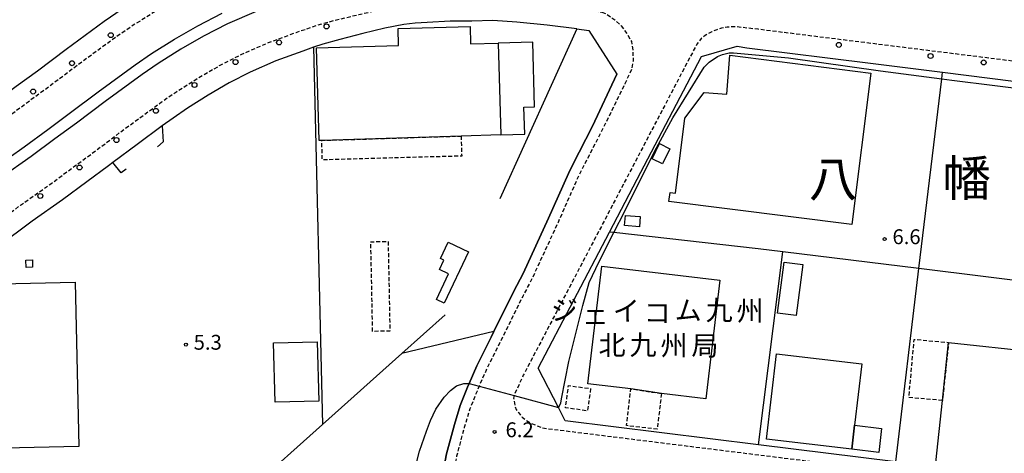
# Model space of a CAD drawing. Extents: x -20000 to -18000, y 96000 to 97500.
# Drawn here: x -19199 to -18950, y 96646 to 96756 of the extents above; entities that cross this region are included whole.
import ezdxf
from ezdxf.enums import TextEntityAlignment as Align

# ---------------------------------------------------------------- set-up
doc = ezdxf.new("R2010")
doc.units = 0
doc.linetypes.add('221300', pattern=[1.5, 1, -0.5])
doc.linetypes.add('300300', pattern=[1.5, 1, -0.5])
for name, color, linetype in [('2101000', 7, 'Continuous'), ('2101001', 7, 'Continuous'), ('2213000', 7, '221300'), ('2226000', 7, 'Continuous'), ('2238000', 3, 'Continuous'), ('3001000', 4, 'Continuous'), ('3002000', 5, 'Continuous'), ('3003000', 7, '300300'), ('6110000', 1, '611000'), ('6130000', 3, '613000'), ('7102000', 6, 'Continuous'), ('7102001', 8, 'Continuous'), ('7312000', 1, 'Continuous'), ('8111000', 7, 'Continuous'), ('8131000', 7, 'Continuous')]:
    doc.layers.add(name, color=color, linetype=linetype)
doc.styles.add('PlotAnnotation', font='MS Gothic.ttf')
doc.linetypes.add('611000', pattern='A,1,[3,dmdr.shx,S=0.2,R=0,X=0,Y=0],1', length=2)
doc.linetypes.add('613000', pattern='A,1,-0.75,[1,dmdr.shx,S=0.15,R=0,X=0,Y=0],-0.75,1', length=3.5)

# ---------------------------------------------------------------- blocks, each defined once
blk = doc.blocks.new('223800')
at = {"layer": '2238000'}
blk.add_circle((0, 0), 0.25, dxfattribs=at)
blk = doc.blocks.new('731200')
at = {"layer": '7312000'}
blk.add_circle((0, 0), 0.15, dxfattribs=at)

msp = doc.modelspace()

# ---------------------------------------------------------------- linework, layer by layer
at = {"layer": '2101000', "flags": 128}
for points in [[(-19058.3, 96753.6), (-19065.77, 96754.56), (-19073.47, 96755.29), (-19079.5, 96755.68), (-19084.84, 96755.57), (-19090.29, 96755.5), (-19096.09, 96755.22), (-19099.13, 96755.01), (-19102.01, 96754.72), (-19106.76, 96753.8), (-19112.3, 96752.4), (-19118.17, 96750.92), (-19122.41, 96749.76), (-19124.77, 96748.94)], [(-18984.17, 96744.9), (-18965.97, 96742.62), (-18930.84, 96738.23), (-18897.15, 96734.02), (-18896.76, 96733.97), (-18869.21, 96730.52), (-18863.69, 96729.83), (-18862.7, 96729.71), (-18861.02, 96729.5), (-18837.1, 96726.51)], [(-19162.96, 96729.08), (-19169.33, 96724.43), (-19175.41, 96719.84)], [(-18944.57, 96640.1), (-18977.79, 96644.24), (-19012.48, 96648.56), (-19061.24, 96654.63), (-19062.98, 96658), (-19068.07, 96667.9), (-19050.06, 96702.28), (-19043.08, 96715.6)]]:
    msp.add_lwpolyline(points, dxfattribs=at)
at = {"layer": '2101001', "flags": 128}
for points in [[(-19266.51, 96698.06), (-19263.14, 96699.4), (-19259.18, 96701.18), (-19254.88, 96703.18), (-19250.35, 96705.29), (-19244.58, 96708.41), (-19238.25, 96712), (-19233.5, 96714.79), (-19229.42, 96717.46), (-19222.39, 96722.6), (-19213.44, 96729.31), (-19205.72, 96734.76), (-19199.82, 96739.11), (-19194.5, 96743.02), (-19187.24, 96748.5), (-19177.6, 96755.54), (-19173.07, 96758.67), (-19166.84, 96762.57), (-19160.5, 96766.25), (-19153.6, 96769.81), (-19145.44, 96773.34), (-19144.52, 96773.68)], [(-19058.3, 96753.6), (-19055.29, 96753.21), (-19048.2, 96742.14)], [(-19124.77, 96748.94), (-19127.47, 96747.99), (-19134.28, 96745.48), (-19140.75, 96742.68), (-19146.09, 96739.93), (-19151.34, 96736.88), (-19156.59, 96733.59), (-19160.25, 96731.06), (-19162.96, 96729.08)], [(-19043.08, 96715.6), (-19026.83, 96746.62), (-19017.88, 96749.23), (-19015.44, 96748.81), (-18984.17, 96744.9)], [(-19093.59, 96614.89), (-19093.92, 96618.58), (-19093.75, 96625.59), (-19093.48, 96631.88), (-19092.6, 96639.23), (-19091.23, 96646.25), (-19089.23, 96653.68), (-19087.78, 96658.49), (-19085.9, 96663.14), (-19085.5, 96664.08), (-19083.56, 96668.52), (-19079.94, 96675.78), (-19079.25, 96677.18), (-19074.21, 96687.38), (-19071.9, 96691.84), (-19065.44, 96705.77), (-19060.43, 96717.11), (-19059.43, 96719.15), (-19054.35, 96729.03), (-19048.2, 96742.14)], [(-19175.41, 96719.84), (-19176.57, 96718.97), (-19181.98, 96714.99), (-19188.13, 96710.45), (-19195.77, 96705.06), (-19204.52, 96698.51), (-19205.37, 96697.89)]]:
    msp.add_lwpolyline(points, dxfattribs=at)
at = {"layer": '2213000', "flags": 128}
for points in [[(-19044.59, 96777.08), (-19052.36, 96778.05), (-19063.01, 96779.41), (-19071.57, 96780.22), (-19078.76, 96780.58), (-19084.95, 96780.58), (-19090.86, 96780.4), (-19097.74, 96779.9), (-19104.75, 96779.07), (-19110.96, 96778.09), (-19117.61, 96776.78), (-19124.42, 96775.13), (-19129.82, 96773.65), (-19135.95, 96771.51), (-19143.58, 96768.7), (-19151.45, 96765.29), (-19158.1, 96761.86), (-19164.26, 96758.29), (-19170.32, 96754.49), (-19174.73, 96751.45), (-19184.26, 96744.48), (-19191.54, 96738.99), (-19196.85, 96735.09), (-19202.77, 96730.71), (-19210.48, 96725.27), (-19219.4, 96718.6), (-19226.57, 96713.35), (-19230.86, 96710.53), (-19235.75, 96707.67), (-19242.15, 96704.04), (-19248.11, 96700.82), (-19252.77, 96698.64), (-19257.11, 96696.62), (-19261.19, 96694.79), (-19266.73, 96692.6), (-19273.47, 96690.32), (-19279.97, 96688.28), (-19286.12, 96686.7), (-19291.64, 96685.36), (-19296.87, 96684.24), (-19302.48, 96683.25), (-19305.69, 96682.66), (-19306.04, 96682.61), (-19312.24, 96681.71), (-19317.74, 96681.2), (-19322.27, 96680.82), (-19327.15, 96680.68), (-19335.31, 96680.54), (-19355.73, 96680.34), (-19380.77, 96679.55), (-19400.87, 96679.27), (-19419.54, 96678.88), (-19433.98, 96678.37), (-19443.27, 96678.11), (-19452.03, 96677.96), (-19458.25, 96677.71), (-19463.72, 96677.25), (-19468.08, 96676.79), (-19473.19, 96676.11), (-19478.44, 96675.22), (-19483.53, 96674.4), (-19486.79, 96674.04), (-19488.59, 96674.14), (-19490.84, 96674.81), (-19492.87, 96676.04), (-19494.56, 96677.5), (-19495.92, 96679.53), (-19496.72, 96681.44), (-19497.22, 96683.6)], [(-19500.72, 96640.31), (-19500.31, 96644.69), (-19499.42, 96646.73), (-19498.53, 96648.09), (-19497.19, 96649.45), (-19495.96, 96650.47), (-19493.72, 96651.49), (-19491.36, 96652.18), (-19486.31, 96653.55), (-19480.35, 96654.66), (-19475.14, 96655.5), (-19470.2, 96656.33), (-19465.72, 96656.93), (-19461.84, 96657.34), (-19457, 96657.75), (-19451.44, 96657.96), (-19442.81, 96658.11), (-19433.37, 96658.38), (-19418.97, 96658.89), (-19400.46, 96659.28), (-19380.32, 96659.56), (-19355.32, 96660.34), (-19335.04, 96660.54), (-19326.67, 96660.69), (-19321.14, 96660.84), (-19315.85, 96661.29), (-19309.73, 96661.85), (-19302.29, 96662.95), (-19298.91, 96663.57), (-19293.02, 96664.61), (-19287.19, 96665.86), (-19281.26, 96667.3), (-19274.49, 96669.04), (-19267.27, 96671.31), (-19259.85, 96673.81), (-19253.41, 96676.36), (-19248.8, 96678.43), (-19244.08, 96680.63), (-19239.12, 96682.94), (-19232.46, 96686.54), (-19225.77, 96690.34), (-19220.32, 96693.53), (-19215.16, 96696.92), (-19207.53, 96702.5), (-19198.73, 96709.09), (-19191.07, 96714.5), (-19185.01, 96718.97), (-19179.55, 96722.99), (-19172.31, 96728.45), (-19163.15, 96735.14), (-19159.33, 96737.77), (-19153.93, 96741.16), (-19148.49, 96744.32), (-19142.9, 96747.2), (-19136.13, 96750.13), (-19129.18, 96752.69), (-19123.89, 96754.54), (-19119.42, 96755.76), (-19113.31, 96757.24), (-19107.82, 96758.5), (-19102.68, 96759.49), (-19099.55, 96759.99), (-19096.4, 96760.22), (-19090.44, 96760.5), (-19084.91, 96760.57), (-19079.39, 96760.68), (-19073.07, 96760.27), (-19065.22, 96759.53), (-19052.03, 96757.85)], [(-19052.03, 96757.85), (-19050.77, 96757.31), (-19048.74, 96755.84), (-19047.11, 96754.34), (-19045.7, 96752.44), (-19044.51, 96750.4), (-19044.16, 96748.28), (-19044.12, 96745.41), (-19044.52, 96743.33), (-19046.16, 96739.75), (-19052, 96727.93), (-19057.1, 96717.99), (-19058.07, 96716.02), (-19063.07, 96704.7), (-19069.56, 96690.69), (-19071.89, 96686.21), (-19077.61, 96674.63), (-19081.21, 96667.42), (-19082.96, 96663.39), (-19083.5, 96662.14), (-19085.32, 96657.62), (-19086.73, 96652.97), (-19088.69, 96645.66), (-19090.03, 96638.82), (-19091, 96631.56), (-19091.16, 96625.52), (-19091.32, 96618.67), (-19090.69, 96611.8), (-19089.55, 96603.6), (-19088.22, 96597.75), (-19086.42, 96591.14), (-19077.51, 96570.29), (-19073.43, 96561.16), (-19072.89, 96558.32), (-19072.92, 96555.23), (-19073.62, 96552.25), (-19074.99, 96549.17), (-19076.85, 96546.31), (-19079.49, 96543.47), (-19081.59, 96541.8), (-19082.97, 96540.69), (-19087.77, 96536.99), (-19093.87, 96532.46)], [(-18835.27, 96731.32), (-19012.53, 96753.48), (-19018.17, 96754.1), (-19019, 96754.1), (-19020.38, 96754.04), (-19021.76, 96753.74), (-19022.96, 96753.38), (-19024.26, 96752.82), (-19025.29, 96752.25), (-19026.18, 96751.72), (-19026.97, 96751.14), (-19028.04, 96749.7), (-19071.83, 96666.12), (-19074.08, 96661.26), (-19074.13, 96661.01), (-19074.28, 96660.33), (-19074.25, 96660.15), (-19074.17, 96659.65), (-19073.98, 96658.49), (-19073.62, 96657.5), (-19072.99, 96656.66), (-19072.12, 96655.58), (-19071.15, 96654.79), (-19069.81, 96653.99), (-19068.46, 96653.41), (-19067.08, 96652.83), (-18845.04, 96625.19), (-18843.99, 96625.14), (-18843.06, 96625.21), (-18842.16, 96625.47), (-18841.23, 96625.84), (-18840.28, 96626.35), (-18839.52, 96626.85), (-18838.96, 96627.25), (-18838.19, 96627.87), (-18837.39, 96628.91), (-18836.9, 96629.67), (-18836.45, 96630.82)]]:
    msp.add_lwpolyline(points, dxfattribs=at)
at = {"layer": '2226000', "flags": 128}
for points in [[(-19205.47, 96718.4), (-19197.79, 96723.83), (-19191.86, 96728.21), (-19186.44, 96732.19), (-19179.18, 96737.67), (-19169.81, 96744.52), (-19165.65, 96747.38), (-19159.86, 96751.01), (-19154.02, 96754.4), (-19147.81, 96757.6)], [(-19139.3, 96758.02), (-19146.53, 96754.89), (-19152.58, 96751.77), (-19158.31, 96748.44), (-19164, 96744.88), (-19168.07, 96742.07), (-19177.38, 96735.27), (-19184.63, 96729.8), (-19190.05, 96725.82), (-19196.04, 96721.39), (-19203.72, 96715.97)]]:
    msp.add_lwpolyline(points, dxfattribs=at)
at = {"layer": '3001000', "flags": 128}
for points in [[(-19122.7, 96725.42), (-19123.35, 96725.4), (-19124, 96748.79), (-19103.33, 96749.36), (-19103.45, 96753.66), (-19085.28, 96754.16), (-19085.16, 96749.78), (-19078.15, 96749.97), (-19077.51, 96726.82), (-19087.52, 96726.54), (-19122.7, 96725.42)], [(-19078.15, 96749.97), (-19077.51, 96726.82), (-19071.48, 96726.99), (-19071.67, 96733.84), (-19068.99, 96733.92), (-19069.44, 96750.21), (-19078.15, 96749.97)], [(-19037.45, 96724.63), (-19034.82, 96723.34), (-19036.72, 96719.48), (-19039.34, 96720.77), (-19037.45, 96724.63)], [(-19042.32, 96706.18), (-19042.52, 96703.62), (-19046.26, 96703.92), (-19046.06, 96706.47), (-19042.32, 96706.18)], [(-19085.65, 96697.3), (-19091.8, 96684.31), (-19093.76, 96685.24), (-19090.7, 96691.71), (-19092.98, 96692.79), (-19091.86, 96695.15), (-19092.77, 96695.58), (-19090.8, 96699.74), (-19085.65, 96697.3)], [(-19195.71, 96693.4), (-19197.35, 96693.36), (-19197.39, 96695.21), (-19195.74, 96695.24), (-19195.71, 96693.4)], [(-19001.23, 96694.07), (-19002.94, 96681.19), (-19007.65, 96681.82), (-19005.94, 96694.7), (-19001.23, 96694.07)], [(-19184.98, 96689.62), (-19184.02, 96648.16), (-19202.77, 96647.72), (-19203.73, 96689.19), (-19184.98, 96689.62)], [(-19123.87, 96674.6), (-19123.47, 96659.62), (-19134.47, 96659.32), (-19134.87, 96674.3), (-19123.87, 96674.6)], [(-18988.21, 96653.48), (-18981.41, 96652.68), (-18982.12, 96646.65), (-18988.92, 96647.45), (-18988.21, 96653.48)]]:
    msp.add_lwpolyline(points, close=True, dxfattribs=at)
at = {"layer": '3002000', "flags": 128}
for points in [[(-18984.06, 96742.42), (-18988.88, 96704.15), (-19035.06, 96709.97), (-19034.77, 96712.26), (-19033.42, 96712.09), (-19031.03, 96731.02), (-19026.18, 96737.51), (-19020.46, 96737.07), (-19019.71, 96746.92), (-18984.06, 96742.42)], [(-19044.67, 96662.69), (-19055.56, 96663.98), (-19052.03, 96693.69), (-19022.24, 96690.16), (-19025.79, 96660.19), (-19036.96, 96661.51), (-19044.67, 96662.69)], [(-18942.51, 96672.05), (-18945.77, 96641.71), (-18967.72, 96644.07), (-18966.03, 96659.75), (-18964.46, 96674.41), (-18942.51, 96672.05)], [(-18988.92, 96647.45), (-19010.45, 96650), (-19007.92, 96671.51), (-18986.38, 96668.97), (-18988.21, 96653.48), (-18988.92, 96647.45)]]:
    msp.add_lwpolyline(points, close=True, dxfattribs=at)
at = {"layer": '3003000', "flags": 128}
for points in [[(-19087.52, 96726.54), (-19087.38, 96721.47), (-19122.56, 96720.5), (-19122.7, 96725.42), (-19087.52, 96726.54)], [(-19105.96, 96699.92), (-19105.5, 96677.29), (-19109.86, 96677.2), (-19110.32, 96699.83), (-19105.96, 96699.92)], [(-18966.03, 96659.75), (-18974.49, 96660.49), (-18973.17, 96675.19), (-18964.46, 96674.41), (-18966.03, 96659.75)], [(-19054.85, 96662.75), (-19055.63, 96657.13), (-19061.18, 96657.9), (-19060.41, 96663.51), (-19054.85, 96662.75)], [(-19036.96, 96661.51), (-19038.03, 96652.49), (-19045.77, 96653.41), (-19044.67, 96662.69), (-19036.96, 96661.51)]]:
    msp.add_lwpolyline(points, close=True, dxfattribs=at)
at = {"layer": '6110000', "flags": 128}
msp.add_lwpolyline([(-19058.3, 96753.6), (-19065.77, 96754.56), (-19073.47, 96755.29), (-19079.5, 96755.68), (-19084.84, 96755.57), (-19090.29, 96755.5), (-19096.09, 96755.22), (-19099.13, 96755.01), (-19102.01, 96754.72), (-19106.76, 96753.8), (-19112.3, 96752.4), (-19118.17, 96750.92), (-19122.41, 96749.76), (-19124.77, 96748.94), (-19122.54, 96653.7)], dxfattribs=at)
at = {"layer": '6130000', "flags": 128}
for points in [[(-19266.51, 96698.06), (-19263.14, 96699.4), (-19259.18, 96701.18), (-19254.88, 96703.18), (-19250.35, 96705.29), (-19244.58, 96708.41), (-19238.25, 96712), (-19233.5, 96714.79), (-19229.42, 96717.46), (-19222.39, 96722.6), (-19213.44, 96729.31), (-19205.72, 96734.76), (-19199.82, 96739.11), (-19194.5, 96743.02), (-19187.24, 96748.5), (-19177.6, 96755.54), (-19173.07, 96758.67), (-19166.84, 96762.57), (-19160.5, 96766.25), (-19153.6, 96769.81), (-19145.44, 96773.34), (-19144.52, 96773.68)], [(-19058.3, 96753.6), (-19077.75, 96710.66)], [(-19058.3, 96753.6), (-19055.29, 96753.21), (-19048.2, 96742.14)], [(-19124.77, 96748.94), (-19127.47, 96747.99), (-19134.28, 96745.48), (-19140.75, 96742.68), (-19146.09, 96739.93), (-19151.34, 96736.88), (-19156.59, 96733.59), (-19160.25, 96731.06), (-19162.96, 96729.08), (-19162.75, 96725.09), (-19164.18, 96723.79)], [(-19043.08, 96715.6), (-19026.83, 96746.62), (-19017.88, 96749.23), (-19015.44, 96748.81), (-18984.17, 96744.9)], [(-19048.2, 96742.14), (-19054.35, 96729.03), (-19059.43, 96719.15), (-19060.43, 96717.11), (-19065.44, 96705.77), (-19071.9, 96691.84), (-19074.21, 96687.38), (-19079.25, 96677.18), (-19079.94, 96675.78), (-19083.56, 96668.52), (-19085.5, 96664.08), (-19085.9, 96663.14), (-19087.78, 96658.49), (-19089.23, 96653.68), (-19091.23, 96646.25), (-19092.6, 96639.23), (-19093.48, 96631.88), (-19093.75, 96625.59), (-19093.92, 96618.58), (-19093.59, 96614.89)], [(-18972.02, 96693.06), (-18966.17, 96740.95), (-18965.97, 96742.62)], [(-19175.41, 96719.84), (-19176.57, 96718.97), (-19181.98, 96714.99), (-19188.13, 96710.45), (-19195.77, 96705.06), (-19204.52, 96698.51), (-19205.37, 96697.89), (-19203.45, 96622.25), (-19202.5, 96622.27)], [(-19172.04, 96718.15), (-19173.38, 96717.24), (-19175.41, 96719.84)], [(-19012.52, 96698.04), (-19048.94, 96702.15), (-19050.06, 96702.28)], [(-18909.05, 96635.67), (-18902.93, 96684.57), (-18937.46, 96688.81), (-18972.02, 96693.06), (-19006.3, 96697.28), (-19012.52, 96698.04)], [(-19012.48, 96648.56), (-19006.3, 96697.28)], [(-18977.79, 96644.24), (-18972.02, 96693.06)], [(-19091.53, 96681.4), (-19102.52, 96671.58), (-19122.54, 96653.7), (-19140.98, 96637.23), (-19157, 96623.26), (-19163.54, 96617.56), (-19164.43, 96618.46), (-19171.91, 96611.98), (-19171.38, 96608.26), (-19195.81, 96577.64)], [(-19079.25, 96677.18), (-19102.52, 96671.58)]]:
    msp.add_lwpolyline(points, dxfattribs=at)
at = {"layer": '7102000', "flags": 128}
for points in [[(-19062.98, 96658), (-19062.39, 96659.11), (-19062.15, 96660.18), (-19060.3, 96669.61), (-19056.84, 96683.71), (-19055.18, 96689.55), (-19052.69, 96694.82), (-19048.94, 96702.15), (-19046.17, 96707.58), (-19038.74, 96722.64), (-19034.11, 96731.11), (-19026.15, 96743.91), (-19024.92, 96745.19), (-19022.79, 96746.61), (-19021.51, 96747.16), (-19019.86, 96747.58), (-19018.81, 96747.58), (-19004.86, 96746.28), (-18981.7, 96743), (-18966.17, 96740.95), (-18963.63, 96740.61), (-18931.06, 96736.61), (-18923.77, 96735.71), (-18897.34, 96732.52)], [(-19099.35, 96641.61), (-19098.04, 96646.98), (-19096.27, 96652.03), (-19095.25, 96654.73), (-19093.93, 96657.58), (-19091.81, 96660.57), (-19090.2, 96662.25), (-19088.71, 96663.41), (-19086.88, 96664.05), (-19085.5, 96664.08)]]:
    msp.add_lwpolyline(points, dxfattribs=at)
at = {"layer": '7102001', "flags": 128}
msp.add_lwpolyline([(-19085.5, 96664.08), (-19082.96, 96663.39), (-19074.13, 96661.01), (-19062.98, 96658)], dxfattribs=at)

# ---------------------------------------------------------------- block references
at = {"layer": '2238000', "xscale": 2.5, "yscale": 2.5, "zscale": 2.5}
for p in [(-19121.49, 96754.22), (-19175.97, 96752), (-19133.49, 96750.16), (-18992.18, 96749.55), (-18969.01, 96746.73), (-19185.75, 96744.92), (-19144.47, 96745.21), (-18955.62, 96745.12), (-19154.82, 96739.42), (-19195.57, 96737.77), (-19164.57, 96732.89), (-19174.53, 96725.51), (-19183.85, 96718.58), (-19193.76, 96711.4)]:
    msp.add_blockref('223800', p, dxfattribs=at)
at = {"layer": '7312000', "xscale": 2.5, "yscale": 2.5, "zscale": 2.5}
for p in [(-18980.61, 96700.51, 6.56), (-19157.01, 96673.85, 5.26), (-19079.08, 96651.82, 6.2)]:
    msp.add_blockref('731200', p, dxfattribs=at)

# ---------------------------------------------------------------- texts
at = {"layer": '7312000', "style": 'PlotAnnotation'}
for s, p in [('6.6', (-18975.09, 96700.62)), ('5.3', (-19151.49, 96673.96)), ('6.2', (-19072.76, 96651.87))]:
    msp.add_text(s, height=3.75, dxfattribs=at).set_placement(p, align=Align.MIDDLE)
at = {"layer": '8111000', "style": 'PlotAnnotation'}
for s, p in [('幡', (-18959.88, 96714.71)), ('八', (-18993.62, 96714.55))]:
    msp.add_text(s, height=9, dxfattribs=at).set_placement(p, align=Align.MIDDLE)
at = {"layer": '8131000', "style": 'PlotAnnotation'}
for s, p in [('ジ', (-19061.46, 96681.91)), ('イ', (-19045.83, 96681.75)), ('コ', (-19038.02, 96681.26)), ('ム', (-19030.21, 96681.89)), ('九', (-19022.39, 96681.88)), ('州', (-19014.58, 96681.74)), ('ェ', (-19053.64, 96680.93)), ('北', (-19049.42, 96673.07)), ('九', (-19041.6, 96673.12)), ('州', (-19033.79, 96672.98)), ('局', (-19025.98, 96672.96))]:
    msp.add_text(s, height=5, dxfattribs=at).set_placement(p, align=Align.MIDDLE)

doc.saveas('drawing.dxf')
